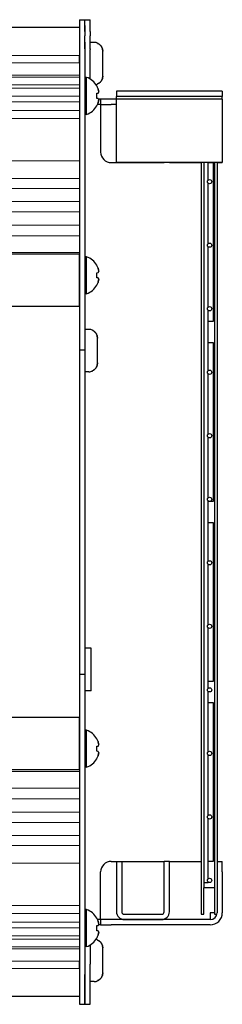
# Model space of a CAD drawing. Units: millimetres. Extents: x 0 to 594, y 0 to 420.
# Drawn here: x 174 to 190, y 108 to 183 of the extents above; entities that cross this region are included whole.
import ezdxf

# ---------------------------------------------------------------- set-up
doc = ezdxf.new("R2010")
doc.units = ezdxf.units.MM
doc.linetypes.add('K5LT_AUXILIARY', pattern=[0])
doc.linetypes.add('K5LT_BASIC', pattern=[0])
doc.layers.add('Системный слой', color=7, linetype='Continuous')

# ---------------------------------------------------------------- blocks, each defined once
blk = doc.blocks.new('U59')
at = {"layer": 'Системный слой', "color": 5, "linetype": 'K5LT_BASIC', "lineweight": 30, "true_color": 0x0000ff}
for p, q in [((116.812, 109.037), (76.812, 109.037)), ((178.812, 109.037), (132.812, 109.037))]:
    blk.add_line(p, q, dxfattribs=at)
blk = doc.blocks.new('U60')
at = {"layer": 'Системный слой', "color": 5, "linetype": 'K5LT_BASIC', "lineweight": 30, "true_color": 0x0000ff}
for p, q in [((181.212, 119.237), (181.612, 119.237)), ((182.012, 119.237), (185.212, 119.237)), ((185.612, 119.237), (188.012, 119.237)), ((189.212, 119.237), (189.612, 119.237))]:
    blk.add_line(p, q, dxfattribs=at)
blk = doc.blocks.new('U62')
at = {"layer": 'Системный слой', "color": 5, "linetype": 'K5LT_BASIC', "lineweight": 30, "true_color": 0x0000ff}
for p, q in [((181.212, 172.037), (181.613, 172.037)), ((182.013, 172.037), (185.213, 172.037)), ((185.613, 172.037), (188.012, 172.037)), ((189.212, 172.037), (189.612, 172.037))]:
    blk.add_line(p, q, dxfattribs=at)
blk = doc.blocks.new('U65')
at = {"layer": 'Системный слой', "color": 5, "linetype": 'K5LT_BASIC', "lineweight": 30, "true_color": 0x0000ff}
for p, q in [((188.532, 170.703), (188.532, 172.037)), ((188.532, 165.903), (188.532, 170.491)), ((188.532, 161.103), (188.532, 165.691)), ((188.532, 156.303), (188.532, 160.891)), ((188.532, 151.503), (188.532, 156.091)), ((188.532, 146.703), (188.532, 151.291)), ((188.532, 141.903), (188.532, 146.491)), ((188.532, 137.103), (188.532, 141.691)), ((188.532, 132.303), (188.532, 136.891)), ((188.532, 127.503), (188.532, 132.091)), ((188.532, 122.703), (188.532, 127.291)), ((188.532, 117.903), (188.532, 122.491)), ((188.532, 117.637), (188.532, 117.691))]:
    blk.add_line(p, q, dxfattribs=at)
blk = doc.blocks.new('U68')
at = {"layer": 'Системный слой', "color": 9, "linetype": 'K5LT_AUXILIARY', "lineweight": 18, "true_color": 0xdca5c1}
for p, q in [((116.812, 179.576), (76.812, 179.576)), ((178.812, 179.576), (132.812, 179.576))]:
    blk.add_line(p, q, dxfattribs=at)
blk = doc.blocks.new('U69')
at = {"layer": 'Системный слой', "color": 9, "linetype": 'K5LT_AUXILIARY', "lineweight": 18, "true_color": 0xdca5c1}
for p, q in [((116.812, 172.183), (76.812, 172.183)), ((178.812, 172.183), (132.812, 172.183))]:
    blk.add_line(p, q, dxfattribs=at)
blk = doc.blocks.new('U70')
at = {"layer": 'Системный слой', "color": 9, "linetype": 'K5LT_AUXILIARY', "lineweight": 18, "true_color": 0xdca5c1}
for p, q in [((116.812, 175.378), (76.812, 175.378)), ((178.812, 175.378), (132.812, 175.378))]:
    blk.add_line(p, q, dxfattribs=at)
blk = doc.blocks.new('U71')
at = {"layer": 'Системный слой', "color": 9, "linetype": 'K5LT_AUXILIARY', "lineweight": 18, "true_color": 0xdca5c1}
for p, q in [((116.812, 176.63), (76.812, 176.63)), ((178.812, 176.63), (132.812, 176.63))]:
    blk.add_line(p, q, dxfattribs=at)
blk = doc.blocks.new('U72')
at = {"layer": 'Системный слой', "color": 5, "linetype": 'K5LT_BASIC', "lineweight": 30, "true_color": 0x0000ff}
for p, q in [((116.812, 161.158), (76.812, 161.158)), ((178.812, 161.158), (132.812, 161.158))]:
    blk.add_line(p, q, dxfattribs=at)
blk = doc.blocks.new('U73')
at = {"layer": 'Системный слой', "color": 9, "linetype": 'K5LT_AUXILIARY', "lineweight": 18, "true_color": 0xdca5c1}
for p, q in [((116.812, 178.485), (76.812, 178.485)), ((178.812, 178.485), (132.812, 178.485))]:
    blk.add_line(p, q, dxfattribs=at)
blk = doc.blocks.new('U74')
at = {"layer": 'Системный слой', "color": 9, "linetype": 'K5LT_AUXILIARY', "lineweight": 18, "true_color": 0xdca5c1}
for p, q in [((116.812, 175.98), (76.812, 175.98)), ((178.812, 175.98), (132.812, 175.98))]:
    blk.add_line(p, q, dxfattribs=at)
blk = doc.blocks.new('U75')
at = {"layer": 'Системный слой', "color": 9, "linetype": 'K5LT_AUXILIARY', "lineweight": 18, "true_color": 0xdca5c1}
for p, q in [((116.812, 177.053), (76.812, 177.053)), ((178.812, 177.053), (132.812, 177.053))]:
    blk.add_line(p, q, dxfattribs=at)
blk = doc.blocks.new('U76')
at = {"layer": 'Системный слой', "color": 9, "linetype": 'K5LT_AUXILIARY', "lineweight": 18, "true_color": 0xdca5c1}
for p, q in [((116.812, 170.843), (76.812, 170.843)), ((178.812, 170.843), (132.812, 170.843))]:
    blk.add_line(p, q, dxfattribs=at)
blk = doc.blocks.new('U77')
at = {"layer": 'Системный слой', "color": 9, "linetype": 'K5LT_AUXILIARY', "lineweight": 18, "true_color": 0xdca5c1}
for p, q in [((116.812, 180.133), (76.812, 180.133)), ((178.812, 180.133), (132.812, 180.133))]:
    blk.add_line(p, q, dxfattribs=at)
blk = doc.blocks.new('U78')
at = {"layer": 'Системный слой', "color": 9, "linetype": 'K5LT_AUXILIARY', "lineweight": 18, "true_color": 0xdca5c1}
for p, q in [((116.812, 177.924), (76.812, 177.924)), ((178.812, 177.924), (132.812, 177.924))]:
    blk.add_line(p, q, dxfattribs=at)
blk = doc.blocks.new('U79')
at = {"layer": 'Системный слой', "color": 9, "linetype": 'K5LT_AUXILIARY', "lineweight": 18, "true_color": 0xdca5c1}
for p, q in [((116.812, 167.304), (76.812, 167.304)), ((178.812, 167.304), (132.812, 167.304))]:
    blk.add_line(p, q, dxfattribs=at)
blk = doc.blocks.new('U80')
at = {"layer": 'Системный слой', "color": 9, "linetype": 'K5LT_AUXILIARY', "lineweight": 18, "true_color": 0xdca5c1}
for p, q in [((116.812, 178.641), (76.812, 178.641)), ((178.812, 178.641), (132.812, 178.641))]:
    blk.add_line(p, q, dxfattribs=at)
blk = doc.blocks.new('U81')
at = {"layer": 'Системный слой', "color": 9, "linetype": 'K5LT_AUXILIARY', "lineweight": 18, "true_color": 0xdca5c1}
for p, q in [((116.812, 166.507), (76.812, 166.507)), ((178.812, 166.507), (132.812, 166.507))]:
    blk.add_line(p, q, dxfattribs=at)
blk = doc.blocks.new('U82')
at = {"layer": 'Системный слой', "color": 9, "linetype": 'K5LT_AUXILIARY', "lineweight": 18, "true_color": 0xdca5c1}
for p, q in [((116.812, 169.104), (76.812, 169.104)), ((178.812, 169.104), (132.812, 169.104))]:
    blk.add_line(p, q, dxfattribs=at)
blk = doc.blocks.new('U83')
at = {"layer": 'Системный слой', "color": 9, "linetype": 'K5LT_AUXILIARY', "lineweight": 18, "true_color": 0xdca5c1}
for p, q in [((116.812, 170.07), (76.812, 170.07)), ((178.812, 170.07), (132.812, 170.07))]:
    blk.add_line(p, q, dxfattribs=at)
blk = doc.blocks.new('U84')
at = {"layer": 'Системный слой', "color": 9, "linetype": 'K5LT_AUXILIARY', "lineweight": 18, "true_color": 0xdca5c1}
for p, q in [((116.812, 165.25), (76.812, 165.25)), ((178.812, 165.25), (132.812, 165.25))]:
    blk.add_line(p, q, dxfattribs=at)
blk = doc.blocks.new('U85')
at = {"layer": 'Системный слой', "color": 9, "linetype": 'K5LT_AUXILIARY', "lineweight": 18, "true_color": 0xdca5c1}
for p, q in [((116.812, 177.661), (76.812, 177.661)), ((178.812, 177.661), (132.812, 177.661))]:
    blk.add_line(p, q, dxfattribs=at)
blk = doc.blocks.new('U86')
at = {"layer": 'Системный слой', "color": 9, "linetype": 'K5LT_AUXILIARY', "lineweight": 18, "true_color": 0xdca5c1}
for p, q in [((116.812, 168.315), (76.812, 168.315)), ((178.812, 168.315), (132.812, 168.315))]:
    blk.add_line(p, q, dxfattribs=at)
blk = doc.blocks.new('U87')
at = {"layer": 'Системный слой', "color": 5, "linetype": 'K5LT_BASIC', "lineweight": 30, "true_color": 0x0000ff}
for p, q in [((116.812, 165.119), (76.812, 165.119)), ((178.812, 165.119), (132.812, 165.119))]:
    blk.add_line(p, q, dxfattribs=at)
blk = doc.blocks.new('U88')
at = {"layer": 'Системный слой', "color": 9, "linetype": 'K5LT_AUXILIARY', "lineweight": 18, "true_color": 0xdca5c1}
for p, q in [((116.812, 113.35), (76.812, 113.35)), ((178.812, 113.35), (132.812, 113.35))]:
    blk.add_line(p, q, dxfattribs=at)
blk = doc.blocks.new('U89')
at = {"layer": 'Системный слой', "color": 5, "linetype": 'K5LT_BASIC', "lineweight": 30, "true_color": 0x0000ff}
for p, q in [((116.812, 126.155), (76.812, 126.155)), ((178.812, 126.155), (132.812, 126.155))]:
    blk.add_line(p, q, dxfattribs=at)
blk = doc.blocks.new('U90')
at = {"layer": 'Системный слой', "color": 9, "linetype": 'K5LT_AUXILIARY', "lineweight": 18, "true_color": 0xdca5c1}
for p, q in [((116.812, 115.896), (76.812, 115.896)), ((178.812, 115.896), (132.812, 115.896))]:
    blk.add_line(p, q, dxfattribs=at)
blk = doc.blocks.new('U91')
at = {"layer": 'Системный слой', "color": 9, "linetype": 'K5LT_AUXILIARY', "lineweight": 18, "true_color": 0xdca5c1}
for p, q in [((116.812, 119.091), (76.812, 119.091)), ((178.812, 119.091), (132.812, 119.091))]:
    blk.add_line(p, q, dxfattribs=at)
blk = doc.blocks.new('U92')
at = {"layer": 'Системный слой', "color": 9, "linetype": 'K5LT_AUXILIARY', "lineweight": 18, "true_color": 0xdca5c1}
for p, q in [((116.812, 120.431), (76.812, 120.431)), ((178.812, 120.431), (132.812, 120.431))]:
    blk.add_line(p, q, dxfattribs=at)
blk = doc.blocks.new('U93')
at = {"layer": 'Системный слой', "color": 9, "linetype": 'K5LT_AUXILIARY', "lineweight": 18, "true_color": 0xdca5c1}
for p, q in [((116.812, 124.767), (76.812, 124.767)), ((178.812, 124.767), (132.812, 124.767))]:
    blk.add_line(p, q, dxfattribs=at)
blk = doc.blocks.new('U94')
at = {"layer": 'Системный слой', "color": 9, "linetype": 'K5LT_AUXILIARY', "lineweight": 18, "true_color": 0xdca5c1}
for p, q in [((116.812, 115.294), (76.812, 115.294)), ((178.812, 115.294), (132.812, 115.294))]:
    blk.add_line(p, q, dxfattribs=at)
blk = doc.blocks.new('U95')
at = {"layer": 'Системный слой', "color": 9, "linetype": 'K5LT_AUXILIARY', "lineweight": 18, "true_color": 0xdca5c1}
for p, q in [((116.812, 114.221), (76.812, 114.221)), ((178.812, 114.221), (132.812, 114.221))]:
    blk.add_line(p, q, dxfattribs=at)
blk = doc.blocks.new('U96')
at = {"layer": 'Системный слой', "color": 9, "linetype": 'K5LT_AUXILIARY', "lineweight": 18, "true_color": 0xdca5c1}
for p, q in [((116.812, 111.141), (76.812, 111.141)), ((178.812, 111.141), (132.812, 111.141))]:
    blk.add_line(p, q, dxfattribs=at)
blk = doc.blocks.new('U97')
at = {"layer": 'Системный слой', "color": 9, "linetype": 'K5LT_AUXILIARY', "lineweight": 18, "true_color": 0xdca5c1}
for p, q in [((116.812, 123.97), (76.812, 123.97)), ((178.812, 123.97), (132.812, 123.97))]:
    blk.add_line(p, q, dxfattribs=at)
blk = doc.blocks.new('U98')
at = {"layer": 'Системный слой', "color": 9, "linetype": 'K5LT_AUXILIARY', "lineweight": 18, "true_color": 0xdca5c1}
for p, q in [((116.812, 122.959), (76.812, 122.959)), ((178.812, 122.959), (132.812, 122.959))]:
    blk.add_line(p, q, dxfattribs=at)
blk = doc.blocks.new('U99')
at = {"layer": 'Системный слой', "color": 9, "linetype": 'K5LT_AUXILIARY', "lineweight": 18, "true_color": 0xdca5c1}
for p, q in [((116.812, 114.644), (76.812, 114.644)), ((178.812, 114.644), (132.812, 114.644))]:
    blk.add_line(p, q, dxfattribs=at)
blk = doc.blocks.new('U100')
at = {"layer": 'Системный слой', "color": 5, "linetype": 'K5LT_BASIC', "lineweight": 30, "true_color": 0x0000ff}
for p, q in [((116.812, 130.116), (76.812, 130.116)), ((178.812, 130.116), (132.812, 130.116))]:
    blk.add_line(p, q, dxfattribs=at)
blk = doc.blocks.new('U101')
at = {"layer": 'Системный слой', "color": 9, "linetype": 'K5LT_AUXILIARY', "lineweight": 18, "true_color": 0xdca5c1}
for p, q in [((116.812, 121.204), (76.812, 121.204)), ((178.812, 121.204), (132.812, 121.204))]:
    blk.add_line(p, q, dxfattribs=at)
blk = doc.blocks.new('U102')
at = {"layer": 'Системный слой', "color": 9, "linetype": 'K5LT_AUXILIARY', "lineweight": 18, "true_color": 0xdca5c1}
for p, q in [((116.812, 112.789), (76.812, 112.789)), ((178.812, 112.789), (132.812, 112.789))]:
    blk.add_line(p, q, dxfattribs=at)
blk = doc.blocks.new('U103')
at = {"layer": 'Системный слой', "color": 9, "linetype": 'K5LT_AUXILIARY', "lineweight": 18, "true_color": 0xdca5c1}
for p, q in [((116.812, 126.024), (76.812, 126.024)), ((178.812, 126.024), (132.812, 126.024))]:
    blk.add_line(p, q, dxfattribs=at)
blk = doc.blocks.new('U104')
at = {"layer": 'Системный слой', "color": 9, "linetype": 'K5LT_AUXILIARY', "lineweight": 18, "true_color": 0xdca5c1}
for p, q in [((116.812, 113.613), (76.812, 113.613)), ((178.812, 113.613), (132.812, 113.613))]:
    blk.add_line(p, q, dxfattribs=at)
blk = doc.blocks.new('U105')
at = {"layer": 'Системный слой', "color": 9, "linetype": 'K5LT_AUXILIARY', "lineweight": 18, "true_color": 0xdca5c1}
for p, q in [((116.812, 112.632), (76.812, 112.632)), ((178.812, 112.632), (132.812, 112.632))]:
    blk.add_line(p, q, dxfattribs=at)
blk = doc.blocks.new('U106')
at = {"layer": 'Системный слой', "color": 9, "linetype": 'K5LT_AUXILIARY', "lineweight": 18, "true_color": 0xdca5c1}
for p, q in [((116.812, 122.17), (76.812, 122.17)), ((178.812, 122.17), (132.812, 122.17))]:
    blk.add_line(p, q, dxfattribs=at)
blk = doc.blocks.new('U107')
at = {"layer": 'Системный слой', "color": 9, "linetype": 'K5LT_AUXILIARY', "lineweight": 18, "true_color": 0xdca5c1}
for p, q in [((116.812, 111.698), (76.812, 111.698)), ((178.812, 111.698), (132.812, 111.698))]:
    blk.add_line(p, q, dxfattribs=at)
blk = doc.blocks.new('U112')
at = {"layer": 'Системный слой', "color": 5, "linetype": 'K5LT_BASIC', "lineweight": 30, "true_color": 0x0000ff}
for p, q in [((179.352, 163.528), (179.352, 164.928)), ((179.352, 162.128), (179.352, 163.528))]:
    blk.add_line(p, q, dxfattribs=at)
blk = doc.blocks.new('U113')
at = {"layer": 'Системный слой', "color": 5, "linetype": 'K5LT_BASIC', "lineweight": 30, "true_color": 0x0000ff}
for p, q in [((116.812, 182.237), (76.812, 182.237)), ((178.812, 182.237), (132.812, 182.237))]:
    blk.add_line(p, q, dxfattribs=at)
blk = doc.blocks.new('U114')
at = {"layer": 'Системный слой', "color": 5, "linetype": 'K5LT_BASIC', "lineweight": 30, "true_color": 0x0000ff}
for p, q in [((179.352, 177.081), (179.352, 178.481)), ((179.352, 175.681), (179.352, 177.081))]:
    blk.add_line(p, q, dxfattribs=at)
blk = doc.blocks.new('U124')
at = {"layer": 'Системный слой', "color": 5, "linetype": 'K5LT_BASIC', "lineweight": 30, "true_color": 0x0000ff}
for p, q in [((179.352, 114.192), (179.352, 115.592)), ((179.352, 112.792), (179.352, 114.192))]:
    blk.add_line(p, q, dxfattribs=at)
blk = doc.blocks.new('U125')
at = {"layer": 'Системный слой', "color": 5, "linetype": 'K5LT_BASIC', "lineweight": 30, "true_color": 0x0000ff}
for p, q in [((179.352, 127.746), (179.352, 129.146)), ((179.352, 126.346), (179.352, 127.746))]:
    blk.add_line(p, q, dxfattribs=at)

msp = doc.modelspace()

# ---------------------------------------------------------------- linework, layer by layer
at = {"layer": 'Системный слой', "color": 5, "linetype": 'K5LT_BASIC', "lineweight": 30, "true_color": 0x0000ff}
for p, q in [((178.8122, 182.8369), (178.8122, 182.3956)), ((178.8122, 182.8369), (179.2122, 182.8369)), ((178.8122, 182.3956), (178.8122, 181.9563)), ((179.2122, 182.3956), (179.2122, 182.8369)), ((179.2122, 182.8369), (179.6122, 182.8369)), ((179.2122, 182.3956), (179.2122, 181.9563)), ((179.2122, 181.9563), (179.2122, 182.3956)), ((179.6122, 182.3956), (179.6122, 182.8369)), ((179.6122, 181.9563), (179.6122, 182.3956)), ((178.8122, 181.9563), (178.8122, 181.6169)), ((178.8122, 181.6169), (178.8122, 181.1268)), ((179.2122, 181.9563), (179.2122, 181.6169)), ((179.2122, 181.1268), (179.2122, 181.6169)), ((179.6122, 181.9563), (179.6122, 181.6169)), ((179.6122, 181.1268), (179.6122, 181.6169)), ((178.8122, 181.1268), (178.8122, 180.6426)), ((179.2122, 181.1268), (179.2122, 180.6426)), ((179.2122, 180.6426), (179.2122, 181.1268)), ((179.6122, 180.6426), (179.6122, 181.1268)), ((179.9322, 181.1169), (179.6122, 181.1169)), ((180.1882, 181.0505), (180.1882, 181.0635)), ((178.8122, 180.6426), (178.8122, 179.5758)), ((178.8122, 179.5758), (178.8122, 180.1325)), ((179.2122, 180.6426), (179.2122, 180.5893)), ((179.2122, 180.5893), (179.2122, 179.5758)), ((179.2122, 180.5893), (179.2122, 180.5879)), ((179.6122, 180.6426), (179.6122, 180.5893)), ((179.6122, 179.797), (179.6122, 180.5893)), ((180.5722, 179.5169), (180.5722, 180.4559)), ((180.5722, 178.578), (180.5722, 180.4559)), ((178.8122, 179.5758), (178.8122, 165.119)), ((179.2122, 179.5758), (179.2122, 165.119)), ((179.6122, 178.3571), (179.6122, 179.797)), ((180.5722, 178.578), (180.5722, 179.5169)), ((179.3522, 178.4814), (179.2122, 178.4814)), ((180.1181, 177.8266), (180.1284, 177.8336)), ((180.1882, 177.9704), (180.1882, 177.9834)), ((180.1181, 177.2738), (180.2155, 177.291)), ((189.6126, 177.4369), (181.6126, 177.4369)), ((181.6126, 177.4369), (181.6126, 177.0369)), ((189.6126, 177.4369), (189.6126, 177.0369)), ((180.2155, 176.8719), (180.1181, 176.889)), ((180.1284, 176.3293), (180.1181, 176.3363)), ((180.4122, 176.4369), (180.1704, 176.4369)), ((180.4122, 176.8369), (180.2431, 176.8369)), ((181.2122, 176.8369), (180.4122, 176.8369)), ((180.4122, 176.8369), (180.4122, 176.4369)), ((180.4122, 176.4369), (180.4122, 175.9169)), ((180.4122, 176.4369), (181.2122, 176.4369)), ((181.6126, 176.8369), (181.2122, 176.8369)), ((181.6126, 176.4369), (181.2122, 176.4369)), ((181.6126, 176.8369), (181.6126, 177.0369)), ((189.6126, 177.0369), (181.6126, 177.0369)), ((181.6126, 176.0369), (181.6126, 176.8369)), ((189.6126, 176.8369), (181.6126, 176.8369)), ((189.6126, 176.8369), (189.6126, 177.0369)), ((189.6126, 176.8369), (189.6126, 176.0369)), ((179.3522, 175.6814), (179.2122, 175.6814)), ((180.4122, 175.9169), (180.4122, 172.8369)), ((181.6126, 172.8369), (181.6126, 176.0369)), ((189.6126, 176.0369), (189.6126, 172.8369)), ((181.6126, 172.0369), (181.6126, 172.8369)), ((189.6126, 172.8369), (189.6126, 172.0369)), ((189.6126, 172.0369), (181.6126, 172.0369)), ((181.6126, 172.0369), (182.0126, 172.0369)), ((185.6126, 172.0369), (185.2126, 172.0369)), ((188.0122, 172.0369), (188.0122, 117.2369)), ((188.2122, 172.0369), (188.2122, 117.2369)), ((188.5322, 172.0369), (188.9083, 172.0369)), ((188.9083, 172.0369), (188.9083, 160.0369)), ((189.0122, 172.0369), (189.0122, 117.2369)), ((189.2122, 172.0369), (189.2122, 117.2369)), ((189.6126, 172.0369), (189.2126, 172.0369)), ((178.8122, 165.119), (178.8122, 157.889)), ((178.8122, 161.1579), (178.8122, 165.119)), ((179.2122, 165.119), (179.2122, 157.889)), ((179.3522, 164.9281), (179.2122, 164.9281)), ((180.1181, 164.2733), (180.1284, 164.2803)), ((180.1181, 163.7205), (180.2155, 163.7377)), ((180.2155, 163.3186), (180.1181, 163.3358)), ((180.1284, 162.776), (180.1181, 162.783)), ((179.3522, 162.1281), (179.2122, 162.1281)), ((188.9083, 160.0369), (188.5322, 160.0369)), ((179.5322, 159.4369), (179.2122, 159.4369)), ((179.7882, 159.3705), (179.7882, 159.3835)), ((180.1722, 157.8369), (180.1722, 158.7759)), ((180.1722, 156.898), (180.1722, 158.7759)), ((178.8122, 157.889), (178.8122, 133.3849)), ((178.8122, 157.889), (179.2122, 157.889)), ((179.2122, 157.889), (179.2122, 133.3849)), ((180.1722, 156.898), (180.1722, 157.8369)), ((188.5322, 158.4369), (188.9083, 158.4369)), ((188.9083, 158.4369), (188.9083, 146.4369)), ((179.7882, 156.2904), (179.7882, 156.3034)), ((179.5322, 156.2369), (179.2122, 156.2369)), ((188.9083, 146.4369), (188.5322, 146.4369)), ((188.5322, 144.8369), (188.9083, 144.8369)), ((188.9083, 144.8369), (188.9083, 132.8369)), ((179.7002, 135.3409), (179.2122, 135.3409)), ((179.7002, 132.1329), (179.7002, 135.3409)), ((178.8122, 133.3849), (179.2122, 133.3849)), ((178.8122, 133.3849), (178.8122, 126.1549)), ((179.2122, 133.3849), (179.2122, 126.1549)), ((188.9083, 132.8369), (188.5322, 132.8369)), ((179.7002, 132.1329), (179.2122, 132.1329)), ((188.5322, 131.2369), (188.9083, 131.2369)), ((188.9083, 131.2369), (188.9083, 119.2369)), ((178.8122, 126.1549), (178.8122, 130.116)), ((179.3522, 129.1458), (179.2122, 129.1458)), ((180.1181, 128.4909), (180.1284, 128.4979)), ((180.1181, 127.9381), (180.2155, 127.9553)), ((180.2155, 127.5362), (180.1181, 127.5534)), ((180.1284, 126.9936), (180.1181, 127.0006)), ((178.8122, 126.1549), (178.8122, 111.6981)), ((179.3522, 126.3458), (179.2122, 126.3458)), ((179.2122, 126.1549), (179.2122, 111.6981)), ((181.6122, 119.2369), (181.6122, 115.4369)), ((181.6122, 119.2369), (182.0122, 119.2369)), ((182.0122, 119.2369), (182.0122, 115.4369)), ((185.2122, 115.4369), (185.2122, 119.2369)), ((185.6122, 119.2369), (185.2122, 119.2369)), ((185.6122, 115.4369), (185.6122, 119.2369)), ((188.9083, 119.2369), (188.5322, 119.2369)), ((189.2122, 119.2369), (189.6122, 119.2369)), ((189.6122, 118.4369), (189.6122, 119.2369)), ((180.4122, 115.3569), (180.4122, 118.4369)), ((189.6122, 118.4369), (189.6122, 115.3569)), ((188.2122, 117.6369), (188.5322, 117.6369)), ((188.0122, 117.2369), (188.0122, 115.2369)), ((189.0122, 117.2369), (188.2122, 117.2369)), ((188.2122, 115.2369), (188.2122, 117.2369)), ((189.0122, 117.2369), (189.0122, 115.2369)), ((189.2122, 117.2369), (189.2122, 115.6369)), ((179.3522, 115.5925), (179.2122, 115.5925)), ((180.4122, 114.8369), (180.4122, 115.3569)), ((188.6922, 115.3569), (188.6922, 114.8369)), ((189.0122, 115.3569), (188.6922, 115.3569)), ((189.2122, 115.6369), (189.2122, 115.3569)), ((180.1181, 114.9376), (180.1284, 114.9446)), ((180.4122, 114.8369), (180.1704, 114.8369)), ((181.2122, 114.8369), (180.4122, 114.8369)), ((180.4122, 114.8369), (180.4122, 114.4369)), ((188.6922, 114.8369), (181.2122, 114.8369)), ((182.2122, 115.2369), (185.0122, 115.2369)), ((182.2122, 114.8369), (185.0122, 114.8369)), ((188.0122, 115.2369), (188.2122, 115.2369)), ((189.0122, 115.2369), (189.1982, 115.2369)), ((180.1181, 114.3848), (180.2155, 114.402)), ((180.2155, 113.9829), (180.1181, 114.0001)), ((180.4122, 114.4369), (180.2431, 114.4369)), ((180.4122, 114.4369), (181.2122, 114.4369)), ((188.6922, 114.4369), (181.2122, 114.4369)), ((180.1284, 113.4403), (180.1181, 113.4473)), ((180.1882, 113.2905), (180.1882, 113.3035)), ((179.3522, 112.7925), (179.2122, 112.7925)), ((179.6122, 112.9168), (179.6122, 111.4769)), ((180.5722, 111.7569), (180.5722, 112.6959)), ((180.5722, 110.818), (180.5722, 112.6959)), ((178.8122, 111.6981), (178.8122, 110.6313)), ((178.8122, 111.1414), (178.8122, 111.6981)), ((179.2122, 111.6981), (179.2122, 110.6313)), ((180.5722, 110.818), (180.5722, 111.7569)), ((179.6122, 110.6846), (179.6122, 111.4769)), ((178.8122, 110.6313), (178.8122, 110.1471)), ((178.8122, 110.1471), (178.8122, 109.657)), ((179.2122, 110.6313), (179.2122, 110.6846)), ((179.2122, 110.6313), (179.2122, 110.1471)), ((179.2122, 110.1471), (179.2122, 110.6313)), ((179.2122, 110.1471), (179.2122, 109.657)), ((179.2122, 109.657), (179.2122, 110.1471)), ((179.6122, 110.6313), (179.6122, 110.6846)), ((179.6122, 110.1471), (179.6122, 110.6313)), ((179.9322, 110.1569), (179.6122, 110.1569)), ((179.6122, 109.657), (179.6122, 110.1471)), ((180.1882, 110.2104), (180.1882, 110.2234)), ((178.8122, 109.657), (178.8122, 109.3176)), ((179.2122, 109.657), (179.2122, 109.3176)), ((179.2122, 109.3176), (179.2122, 109.657)), ((179.6122, 109.3176), (179.6122, 109.657)), ((178.8122, 109.3176), (178.8122, 108.8783)), ((178.8122, 108.8783), (178.8122, 108.4369)), ((179.2122, 109.3176), (179.2122, 108.8783)), ((179.2122, 108.8783), (179.2122, 109.3176)), ((179.2122, 108.8783), (179.2122, 108.4369)), ((179.2122, 108.4369), (179.2122, 108.8783)), ((179.6122, 108.8783), (179.6122, 109.3176)), ((179.6122, 108.4369), (179.6122, 108.8783)), ((178.8122, 108.4369), (179.2122, 108.4369)), ((179.2122, 108.4369), (179.6122, 108.4369))]:
    msp.add_line(p, q, dxfattribs=at)
for centre in [(188.6522, 170.5969), (188.6522, 165.7969), (188.6522, 160.9969), (188.6522, 156.1969), (188.6522, 151.3969), (188.6522, 146.5969), (188.6522, 141.7969), (188.6522, 136.9969), (188.6522, 132.1969), (188.6522, 127.3969), (188.6522, 122.5969), (188.6522, 117.7969)]:
    msp.add_circle(centre, 0.16, dxfattribs=at)
for centre, radius, start, end in [((179.9322, 180.4769), 0.64, 66.421822, 90), ((178.8422, 177.0814), 1.49, 30.318525, 69.98404), ((179.9322, 178.5569), 0.64, 282.083933, 293.578178), ((178.8422, 177.0814), 1.49, 290.01596, 329.681475), ((181.2122, 172.8369), 0.8, 180, 270), ((178.8422, 163.5281), 1.49, 30.318525, 69.98404), ((178.8422, 163.5281), 1.49, 290.01596, 329.681475), ((179.5322, 158.7969), 0.64, 66.421822, 90), ((179.5322, 156.8769), 0.64, 270, 293.578178), ((178.8422, 127.7458), 1.49, 30.318525, 69.98404), ((178.8422, 127.7458), 1.49, 290.01596, 329.681475), ((181.2122, 118.4369), 0.8, 90, 180), ((178.8422, 114.1925), 1.49, 30.318525, 69.98404), ((182.2122, 115.4369), 0.6, 180, 270), ((182.2122, 115.4369), 0.2, 180, 270), ((185.0122, 115.4369), 0.2, 270, 0), ((185.0122, 115.4369), 0.6, 270, 0), ((188.6922, 115.3569), 0.52, 270, 0), ((188.6922, 115.3569), 0.92, 270, 0), ((178.8422, 114.1925), 1.49, 290.01596, 329.681475), ((179.9322, 112.7169), 0.64, 66.421822, 77.916067), ((179.9322, 110.7969), 0.64, 270, 293.578178)]:
    msp.add_arc(centre, radius, start, end, dxfattribs=at)
for centre, major_axis, ratio, start_param, end_param in [((178.8476, 177.0814), (0, 1.4897), 0.9849232, -1.2008257, -1.04697), ((178.8476, 177.0814), (0, 1.4897), 0.9849232, -1.2008257, -1.04697), ((178.8993, 177.0814), (0, 1.4865), 0.82683, -1.5707963, -1.4410095), ((178.8993, 177.0814), (0, 1.4865), 0.82683, -1.7005831, -1.4410095), ((178.8993, 177.0814), (0, 1.4865), 0.82683, -1.7005831, -1.5707963), ((178.8476, 177.0814), (0, 1.4897), 0.9849232, -2.0946227, -1.9407669), ((178.8476, 177.0814), (0, 1.4897), 0.9849232, -2.0946227, -1.9407669), ((178.8476, 163.5281), (0, 1.4897), 0.9849232, -1.2008257, -1.04697), ((178.8476, 163.5281), (0, 1.4897), 0.9849232, -1.2008257, -1.04697), ((178.8993, 163.5281), (0, 1.4865), 0.82683, -1.5707963, -1.4410095), ((178.8993, 163.5281), (0, 1.4865), 0.82683, -1.7005831, -1.4410095), ((178.8993, 163.5281), (0, 1.4865), 0.82683, -1.7005831, -1.5707963), ((178.8476, 163.5281), (0, 1.4897), 0.9849232, -2.0946227, -1.9407669), ((178.8476, 163.5281), (0, 1.4897), 0.9849232, -2.0946227, -1.9407669), ((178.8476, 127.7458), (0, 1.4897), 0.9849232, -1.2008257, -1.04697), ((178.8476, 127.7458), (0, 1.4897), 0.9849232, -1.2008257, -1.04697), ((178.8993, 127.7458), (0, 1.4865), 0.82683, -1.5707963, -1.4410095), ((178.8993, 127.7458), (0, 1.4865), 0.82683, -1.7005831, -1.4410095), ((178.8993, 127.7458), (0, 1.4865), 0.82683, -1.7005831, -1.5707963), ((178.8476, 127.7458), (0, 1.4897), 0.9849232, -2.0946227, -1.9407669), ((178.8476, 127.7458), (0, 1.4897), 0.9849232, -2.0946227, -1.9407669), ((178.8476, 114.1925), (0, 1.4897), 0.9849232, -1.2008257, -1.04697), ((178.8476, 114.1925), (0, 1.4897), 0.9849232, -1.2008257, -1.04697), ((178.8993, 114.1925), (0, 1.4865), 0.82683, -1.5707963, -1.4410095), ((178.8993, 114.1925), (0, 1.4865), 0.82683, -1.7005831, -1.4410095), ((178.8993, 114.1925), (0, 1.4865), 0.82683, -1.7005831, -1.5707963), ((178.8476, 114.1925), (0, 1.4897), 0.9849232, -2.0946227, -1.9407669), ((178.8476, 114.1925), (0, 1.4897), 0.9849232, -2.0946227, -1.9407669)]:
    msp.add_ellipse(centre, major_axis=major_axis, ratio=ratio, start_param=start_param, end_param=end_param, dxfattribs=at)
for points, knots in [([(180.5722, 180.4559), (180.5722, 180.4935), (180.5674, 180.5505), (180.5508, 180.6266), (180.5321, 180.6859), (180.506, 180.7469), (180.4721, 180.8076), (180.4307, 180.8657), (180.3836, 180.9181), (180.334, 180.9627), (180.2703, 181.0092), (180.2209, 181.0361), (180.1882, 181.0505)], [0, 0, 0, 0, 1.9582719, 2.9664762, 4.0511446, 5.193254, 6.4179092, 7.6680819, 8.8983335, 10.08303, 11.1387527, 13, 13, 13, 13]), ([(180.1882, 181.0505), (180.2192, 181.0369), (180.2621, 181.0137), (180.3194, 180.9738), (180.3686, 180.933), (180.424, 180.875), (180.4731, 180.8071), (180.5154, 180.7288), (180.5454, 180.6496), (180.567, 180.5557), (180.5722, 180.4924), (180.5722, 180.4559)], [0, 0, 0, 0, 1.6254021, 2.3386303, 3.3561716, 4.6918399, 6.1838891, 7.3752818, 8.9598127, 10.2433972, 12, 12, 12, 12]), ([(180.1882, 177.9834), (180.2192, 177.997), (180.2621, 178.0202), (180.3194, 178.0601), (180.3686, 178.1009), (180.424, 178.1589), (180.4731, 178.2268), (180.5154, 178.3051), (180.5454, 178.3843), (180.567, 178.4782), (180.5722, 178.5415), (180.5722, 178.578)], [0, 0, 0, 0, 1.6254021, 2.3386303, 3.3561716, 4.6918399, 6.1838891, 7.3752818, 8.9598127, 10.2433972, 12, 12, 12, 12]), ([(180.5722, 178.578), (180.5722, 178.5404), (180.5674, 178.4834), (180.5508, 178.4073), (180.5321, 178.348), (180.506, 178.287), (180.4721, 178.2263), (180.4307, 178.1682), (180.3836, 178.1158), (180.334, 178.0712), (180.2703, 178.0247), (180.2209, 177.9978), (180.1882, 177.9834)], [0, 0, 0, 0, 1.9582719, 2.9664762, 4.0511446, 5.193254, 6.4179092, 7.6680819, 8.8983335, 10.08303, 11.1387527, 13, 13, 13, 13]), ([(180.2723, 177.3771), (180.2627, 177.4457), (180.2451, 177.5271), (180.2202, 177.6062), (180.2155, 177.6201)], [0, 0, 0, 0, 4.1190552, 5, 5, 5, 5]), ([(180.2723, 177.3771), (180.2627, 177.3548), (180.2451, 177.3263), (180.2202, 177.2963), (180.2155, 177.291)], [0, 0, 0, 0, 4.1190552, 5, 5, 5, 5]), ([(180.2723, 176.7858), (180.2627, 176.8081), (180.2451, 176.8366), (180.2202, 176.8666), (180.2155, 176.8719)], [0, 0, 0, 0, 4.1190552, 5, 5, 5, 5]), ([(180.2723, 176.7858), (180.2627, 176.7172), (180.2451, 176.6358), (180.2202, 176.5567), (180.2155, 176.5428)], [0, 0, 0, 0, 4.1190552, 5, 5, 5, 5]), ([(180.2723, 163.8238), (180.2627, 163.8924), (180.2451, 163.9738), (180.2202, 164.0529), (180.2155, 164.0668)], [0, 0, 0, 0, 4.1190552, 5, 5, 5, 5]), ([(180.2723, 163.8238), (180.2627, 163.8015), (180.2451, 163.773), (180.2202, 163.743), (180.2155, 163.7377)], [0, 0, 0, 0, 4.1190552, 5, 5, 5, 5]), ([(180.2723, 163.2325), (180.2627, 163.2548), (180.2451, 163.2833), (180.2202, 163.3133), (180.2155, 163.3186)], [0, 0, 0, 0, 4.1190552, 5, 5, 5, 5]), ([(180.2723, 163.2325), (180.2627, 163.1639), (180.2451, 163.0825), (180.2202, 163.0034), (180.2155, 162.9895)], [0, 0, 0, 0, 4.1190552, 5, 5, 5, 5]), ([(180.1722, 158.7759), (180.1722, 158.8135), (180.1674, 158.8705), (180.1508, 158.9466), (180.1321, 159.0059), (180.106, 159.0669), (180.0721, 159.1276), (180.0307, 159.1857), (179.9836, 159.2381), (179.934, 159.2827), (179.8703, 159.3292), (179.8209, 159.3561), (179.7882, 159.3705)], [0, 0, 0, 0, 1.9582719, 2.9664762, 4.0511446, 5.193254, 6.4179092, 7.6680819, 8.8983335, 10.08303, 11.1387527, 13, 13, 13, 13]), ([(179.7882, 159.3705), (179.8192, 159.3569), (179.8621, 159.3337), (179.9194, 159.2938), (179.9686, 159.253), (180.024, 159.195), (180.0731, 159.1271), (180.1154, 159.0488), (180.1454, 158.9696), (180.167, 158.8757), (180.1722, 158.8124), (180.1722, 158.7759)], [0, 0, 0, 0, 1.6254021, 2.3386303, 3.3561716, 4.6918399, 6.1838891, 7.3752818, 8.9598127, 10.2433972, 12, 12, 12, 12]), ([(179.7882, 156.3034), (179.8192, 156.317), (179.8621, 156.3402), (179.9194, 156.3801), (179.9686, 156.4209), (180.024, 156.4789), (180.0731, 156.5468), (180.1154, 156.6251), (180.1454, 156.7043), (180.167, 156.7982), (180.1722, 156.8615), (180.1722, 156.898)], [0, 0, 0, 0, 1.6254021, 2.3386303, 3.3561716, 4.6918399, 6.1838891, 7.3752818, 8.9598127, 10.2433972, 12, 12, 12, 12]), ([(180.1722, 156.898), (180.1722, 156.8604), (180.1674, 156.8034), (180.1508, 156.7273), (180.1321, 156.668), (180.106, 156.607), (180.0721, 156.5463), (180.0307, 156.4882), (179.9836, 156.4358), (179.934, 156.3912), (179.8703, 156.3447), (179.8209, 156.3178), (179.7882, 156.3034)], [0, 0, 0, 0, 1.9582719, 2.9664762, 4.0511446, 5.193254, 6.4179092, 7.6680819, 8.8983335, 10.08303, 11.1387527, 13, 13, 13, 13]), ([(180.2723, 128.0414), (180.2627, 128.11), (180.2451, 128.1914), (180.2202, 128.2705), (180.2155, 128.2844)], [0, 0, 0, 0, 4.1190552, 5, 5, 5, 5]), ([(180.2723, 128.0414), (180.2627, 128.0191), (180.2451, 127.9906), (180.2202, 127.9606), (180.2155, 127.9553)], [0, 0, 0, 0, 4.1190552, 5, 5, 5, 5]), ([(180.2723, 127.4501), (180.2627, 127.4724), (180.2451, 127.5009), (180.2202, 127.5309), (180.2155, 127.5362)], [0, 0, 0, 0, 4.1190552, 5, 5, 5, 5]), ([(180.2723, 127.4501), (180.2627, 127.3815), (180.2451, 127.3001), (180.2202, 127.221), (180.2155, 127.2071)], [0, 0, 0, 0, 4.1190552, 5, 5, 5, 5]), ([(180.2723, 114.4881), (180.2627, 114.5567), (180.2451, 114.6381), (180.2202, 114.7172), (180.2155, 114.7311)], [0, 0, 0, 0, 4.1190552, 5, 5, 5, 5]), ([(180.2723, 114.4881), (180.2627, 114.4658), (180.2451, 114.4373), (180.2202, 114.4073), (180.2155, 114.402)], [0, 0, 0, 0, 4.1190552, 5, 5, 5, 5]), ([(180.2723, 113.8968), (180.2627, 113.9191), (180.2451, 113.9476), (180.2202, 113.9776), (180.2155, 113.9829)], [0, 0, 0, 0, 4.1190552, 5, 5, 5, 5]), ([(180.2723, 113.8968), (180.2627, 113.8282), (180.2451, 113.7468), (180.2202, 113.6677), (180.2155, 113.6538)], [0, 0, 0, 0, 4.1190552, 5, 5, 5, 5]), ([(180.5722, 112.6959), (180.5722, 112.7335), (180.5674, 112.7905), (180.5508, 112.8666), (180.5321, 112.9259), (180.506, 112.9869), (180.4721, 113.0476), (180.4307, 113.1057), (180.3836, 113.1581), (180.334, 113.2027), (180.2703, 113.2492), (180.2209, 113.2761), (180.1882, 113.2905)], [0, 0, 0, 0, 1.9582719, 2.9664762, 4.0511446, 5.193254, 6.4179092, 7.6680819, 8.8983335, 10.08303, 11.1387527, 13, 13, 13, 13]), ([(180.1882, 113.2905), (180.2192, 113.2769), (180.2621, 113.2537), (180.3194, 113.2138), (180.3686, 113.173), (180.424, 113.115), (180.4731, 113.0471), (180.5154, 112.9688), (180.5454, 112.8896), (180.567, 112.7957), (180.5722, 112.7324), (180.5722, 112.6959)], [0, 0, 0, 0, 1.6254021, 2.3386303, 3.3561716, 4.6918399, 6.1838891, 7.3752818, 8.9598127, 10.2433972, 12, 12, 12, 12]), ([(180.1882, 110.2234), (180.2192, 110.237), (180.2621, 110.2602), (180.3194, 110.3001), (180.3686, 110.3409), (180.424, 110.3989), (180.4731, 110.4668), (180.5154, 110.5451), (180.5454, 110.6243), (180.567, 110.7182), (180.5722, 110.7815), (180.5722, 110.818)], [0, 0, 0, 0, 1.6254021, 2.3386303, 3.3561716, 4.6918399, 6.1838891, 7.3752818, 8.9598127, 10.2433972, 12, 12, 12, 12]), ([(180.5722, 110.818), (180.5722, 110.7804), (180.5674, 110.7234), (180.5508, 110.6473), (180.5321, 110.588), (180.506, 110.527), (180.4721, 110.4663), (180.4307, 110.4082), (180.3836, 110.3558), (180.334, 110.3112), (180.2703, 110.2647), (180.2209, 110.2378), (180.1882, 110.2234)], [0, 0, 0, 0, 1.9582719, 2.9664762, 4.0511446, 5.193254, 6.4179092, 7.6680819, 8.8983335, 10.08303, 11.1387527, 13, 13, 13, 13])]:
    msp.add_open_spline(points, degree=3, knots=knots, dxfattribs=at)
for points in [[(180.2155, 177.6201), (180.2417, 177.5416), (180.2607, 177.4602), (180.2723, 177.3771)], [(180.2155, 177.291), (180.2417, 177.3212), (180.2607, 177.3501), (180.2723, 177.3771)], [(180.2155, 176.8719), (180.2417, 176.8417), (180.2607, 176.8128), (180.2723, 176.7858)], [(180.2155, 176.5428), (180.2417, 176.6213), (180.2607, 176.7027), (180.2723, 176.7858)], [(180.2155, 164.0668), (180.2417, 163.9883), (180.2607, 163.9069), (180.2723, 163.8238)], [(180.2155, 163.7377), (180.2417, 163.7679), (180.2607, 163.7968), (180.2723, 163.8238)], [(180.2155, 163.3186), (180.2417, 163.2884), (180.2607, 163.2595), (180.2723, 163.2325)], [(180.2155, 162.9895), (180.2417, 163.068), (180.2607, 163.1494), (180.2723, 163.2325)], [(180.2155, 128.2844), (180.2417, 128.2059), (180.2607, 128.1245), (180.2723, 128.0414)], [(180.2155, 127.9553), (180.2417, 127.9855), (180.2607, 128.0144), (180.2723, 128.0414)], [(180.2155, 127.5362), (180.2417, 127.506), (180.2607, 127.4771), (180.2723, 127.4501)], [(180.2155, 127.2071), (180.2417, 127.2856), (180.2607, 127.367), (180.2723, 127.4501)], [(180.2155, 114.7311), (180.2417, 114.6526), (180.2607, 114.5712), (180.2723, 114.4881)], [(180.2155, 114.402), (180.2417, 114.4322), (180.2607, 114.4611), (180.2723, 114.4881)], [(180.2155, 113.9829), (180.2417, 113.9527), (180.2607, 113.9238), (180.2723, 113.8968)], [(180.2155, 113.6538), (180.2417, 113.7323), (180.2607, 113.8137), (180.2723, 113.8968)]]:
    msp.add_open_spline(points, degree=3, dxfattribs=at)

# ---------------------------------------------------------------- block references
at = {"layer": 'Системный слой'}
for name in ['U113', 'U77', 'U68', 'U80', 'U73', 'U78', 'U114', 'U85', 'U75', 'U71', 'U74', 'U70', 'U69', 'U62', 'U65', 'U76', 'U83', 'U82', 'U86', 'U79', 'U81', 'U84', 'U87', 'U112', 'U72', 'U100', 'U125', 'U89', 'U103', 'U93', 'U97', 'U98', 'U106', 'U101', 'U92', 'U91', 'U60', 'U90', 'U124', 'U94', 'U99', 'U95', 'U104', 'U88', 'U102', 'U105', 'U107', 'U96', 'U59']:
    msp.add_blockref(name, (0, 0), dxfattribs=at)

doc.saveas('drawing.dxf')
